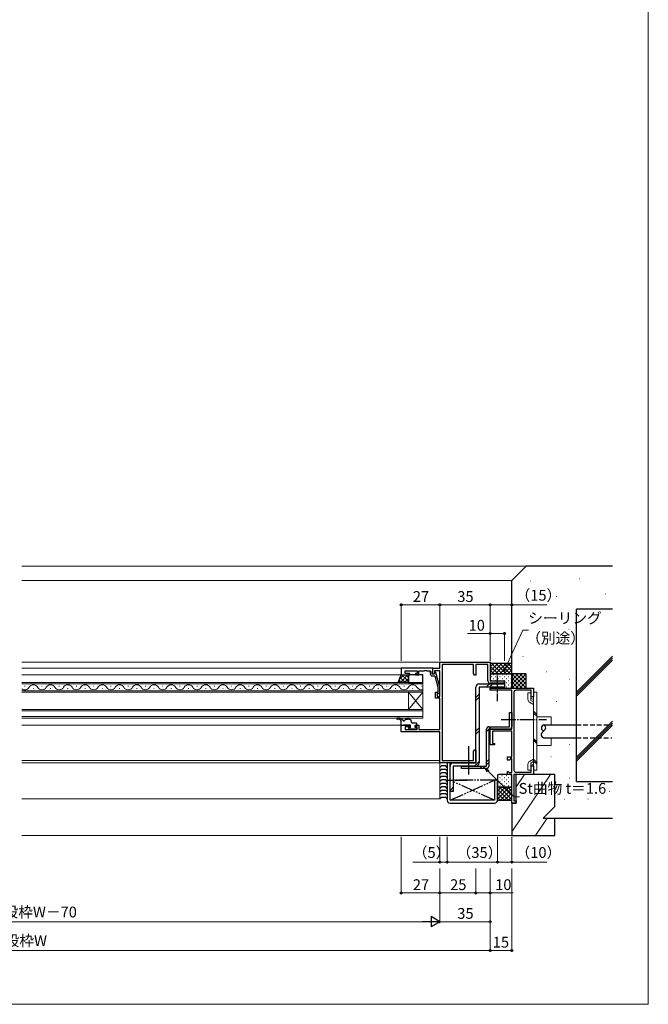
# Model space of a CAD drawing. Extents: x 0 to 875, y 0 to 1106.
# Drawn here: x 438 to 875, y 0 to 685 of the extents above; entities that cross this region are included whole.
import ezdxf

# ---------------------------------------------------------------- set-up
doc = ezdxf.new("R2010")
doc.units = 0
for name, pattern in [('HIDDEN', [9.525, 6.35, -3.175]), ('YCENTER_1', [13, 10, -1, 1, -1]), ('YDIVIDE_1', [15, 10, -1, 1, -1, 1, -1])]:
    doc.linetypes.add(name, pattern=pattern)
for name, color, linetype, lineweight in [('YKK_11', 7, 'CONTINUOUS', 30), ('YKK_11E', 7, 'CONTINUOUS', 13), ('YKK_12', 2, 'CONTINUOUS', 13), ('YKK_13', 4, 'CONTINUOUS', 30), ('YKK_D', 6, 'CONTINUOUS', 13), ('YKK_ZWAK', 7, 'CONTINUOUS', 30), ('YSS_K', 3, 'CONTINUOUS', 13), ('YSS_KE', 3, 'CONTINUOUS', 30)]:
    doc.layers.add(name, color=color, linetype=linetype, lineweight=lineweight)
doc.styles.add('text-b', font='txt')

msp = doc.modelspace()

# ---------------------------------------------------------------- linework, layer by layer
at = {"layer": 'YKK_11', "color": 211, "linetype": 'ByBlock', "lineweight": -2, "ltscale": 0.5}
for p, q in [((725, 233.8), (703, 233.8)), ((703, 233.8), (703, 229.2)), ((725, 232.1), (725, 233.8)), ((725, 229.8), (725, 233.8)), ((725, 233.8), (730, 233.8)), ((730, 233.8), (730, 238)), ((730, 238), (765, 238)), ((731.63, 236.37), (731.63, 169.63)), ((753.37, 236.37), (731.63, 236.37)), ((753.37, 230.09), (753.37, 236.37)), ((763.37, 236.37), (755, 236.37)), ((755, 236.37), (755, 229)), ((763.37, 225), (763.37, 236.37)), ((765, 238), (765, 225)), ((703, 229.2), (709, 229.2)), ((705.7, 230.2), (705.7, 232.17)), ((705.7, 232.17), (714.2, 232.17)), ((709, 230.2), (705.7, 230.2)), ((709, 229.2), (709, 230.2)), ((714.2, 230.2), (713, 230.2)), ((713, 230.2), (713, 229.2)), ((713, 229.2), (715.2, 229.2)), ((714.2, 232.17), (714.2, 230.2)), ((715.2, 229.2), (715.2, 232.17)), ((715.2, 232.17), (719.04, 232.17)), ((719.04, 232.17), (719.23, 232.29)), ((719.23, 232.29), (719.77, 232.29)), ((719.77, 232.29), (719.96, 232.17)), ((719.96, 232.17), (720.04, 232.17)), ((720.04, 232.17), (720.23, 232.29)), ((720.23, 232.29), (720.77, 232.29)), ((720.77, 232.29), (720.96, 232.17)), ((720.96, 232.17), (723.2, 232.17)), ((723.2, 232.17), (723.2, 230)), ((724.5, 231.6), (724.7, 231.8)), ((724.5, 229.8), (724.5, 231.6)), ((725.8, 229.8), (724.5, 229.8)), ((724.7, 231.8), (725, 232.1)), ((724.7, 228.5), (726.52, 228.5)), ((725.8, 229.8), (725, 229.8)), ((726.49, 231), (725.8, 229.8)), ((726.3, 230.67), (725.8, 229.8)), ((730, 232.17), (726.3, 232.17)), ((726.3, 232.17), (726.3, 230.67)), ((727.09, 231), (726.49, 231)), ((726.52, 228.5), (728.6, 220.74)), ((729.8, 220.9), (727.09, 231)), ((730, 214.1), (730, 232.17)), ((754, 229), (753.37, 230.09)), ((755, 229), (754, 229)), ((728.6, 220.74), (728.6, 217.45)), ((729.8, 216.95), (729.8, 220.9)), ((775, 223.5), (764.87, 223.5)), ((765, 225), (775, 225)), ((775, 225), (775, 223.5)), ((727, 213.1), (727, 217.3)), ((727, 217.3), (728, 217.3)), ((730, 213.1), (727, 213.1)), ((728, 217.3), (728, 214.1)), ((728, 214.1), (730, 214.1)), ((728.6, 217.45), (728.18, 217.02)), ((728.18, 217.02), (729.02, 216.18)), ((729.02, 216.18), (729.8, 216.95)), ((730, 191.23), (730, 213.1)), ((703, 189.6), (703, 194.2)), ((703, 194.2), (709, 194.2)), ((709, 193.2), (705.7, 193.2)), ((705.7, 193.2), (705.7, 191.23)), ((709, 194.2), (709, 193.2)), ((713, 193.2), (713, 194.2)), ((713, 194.2), (715.2, 194.2)), ((714.2, 193.2), (713, 193.2)), ((714.2, 191.23), (714.2, 193.2)), ((715.2, 194.2), (715.2, 191.23)), ((730, 189.6), (703, 189.6)), ((705.7, 191.23), (714.2, 191.23)), ((715.2, 191.23), (730, 191.23)), ((730, 168), (730, 189.6)), ((753.37, 175.91), (754, 177)), ((753.37, 169.63), (753.37, 175.91)), ((754, 177), (755, 177)), ((755, 173.46), (754.88, 173.27)), ((754.88, 173.27), (754.88, 172.73)), ((754.88, 172.73), (755, 172.54)), ((755, 172.46), (754.88, 172.27)), ((754.88, 172.27), (754.88, 171.73)), ((754.88, 171.73), (755, 171.54)), ((755, 177), (755, 173.46)), ((755, 172.54), (755, 172.46)), ((755, 171.54), (755, 168)), ((755, 168), (730, 168)), ((731.63, 169.63), (753.37, 169.63))]:
    msp.add_line(p, q, dxfattribs=at)
for centre in [(724.7, 230), (764.87, 225)]:
    msp.add_arc(centre, 1.5, 180.00001, 269.99999, dxfattribs=at)
at = {"layer": 'YKK_11E', "color": 4, "linetype": 'ByBlock', "lineweight": -2, "ltscale": 0.5}
for p, q in [((765, 218.5), (765, 220)), ((765, 220), (780, 220)), ((780, 220), (795, 220)), ((795, 220), (795, 214)), ((780, 218.5), (765, 218.5)), ((780, 191.5), (780, 218.5)), ((781.5, 217), (781.5, 163)), ((793.5, 218.5), (783, 218.5)), ((793.5, 214), (793.5, 218.5)), ((795, 214), (793.5, 214)), ((765, 190), (765, 191.5)), ((765, 191.5), (780, 191.5)), ((765, 180.5), (765, 190)), ((780, 190), (766.5, 190)), ((766.5, 190), (766.5, 181.5)), ((780, 172.2), (780, 190)), ((768, 180.5), (765, 180.5)), ((766.5, 181.5), (768, 181.5)), ((768, 181.5), (768, 180.5)), ((777, 170), (777, 172.2)), ((777, 172.2), (780, 172.2)), ((778.64, 170), (777, 170)), ((779, 171), (778.64, 170)), ((780, 171), (779, 171)), ((780, 161.2), (780, 171)), ((793.5, 161.5), (793.5, 166)), ((793.5, 166), (795, 166)), ((795, 166), (795, 160)), ((777, 161.9), (777.37, 162.05)), ((777, 160), (777, 161.9)), ((780, 160), (777, 160)), ((777.37, 162.05), (778.22, 161.2)), ((778.22, 161.2), (780, 161.2)), ((780, 140), (780, 160)), ((795, 160), (781.5, 160)), ((781.5, 160), (781.5, 141.5)), ((783, 161.5), (793.5, 161.5)), ((783, 140), (780, 140)), ((781.5, 141.5), (783, 141.5)), ((783, 141.5), (783, 140))]:
    msp.add_line(p, q, dxfattribs=at)
for centre, start, end in [((783, 217), 90.00001, 179.99999), ((783, 163), 180.00001, 269.99999)]:
    msp.add_arc(centre, 1.5, start, end, dxfattribs=at)
at = {"layer": 'YKK_12'}
for p, q in [((439, 305), (790, 305)), ((439, 295), (780, 295)), ((730, 238), (439, 238)), ((703.3, 233.8), (439, 233.8)), ((703.5, 229.2), (439, 229.2)), ((439, 224), (718, 224)), ((718, 223), (439, 223)), ((440.8, 221.36), (441.2, 221.36)), ((446.8, 219.84), (447.2, 219.84)), ((452.8, 221.36), (453.2, 221.36)), ((458.8, 219.84), (459.2, 219.84)), ((464.8, 221.36), (465.2, 221.36)), ((470.8, 219.84), (471.2, 219.84)), ((476.8, 221.36), (477.2, 221.36)), ((482.8, 219.84), (483.2, 219.84)), ((488.8, 221.36), (489.2, 221.36)), ((494.8, 219.84), (495.2, 219.84)), ((500.8, 221.36), (501.2, 221.36)), ((506.8, 219.84), (507.2, 219.84)), ((512.8, 221.36), (513.2, 221.36)), ((518.8, 219.84), (519.2, 219.84)), ((524.8, 221.36), (525.2, 221.36)), ((530.8, 219.84), (531.2, 219.84)), ((536.8, 221.36), (537.2, 221.36)), ((542.8, 219.84), (543.2, 219.84)), ((548.8, 221.36), (549.2, 221.36)), ((554.8, 219.84), (555.2, 219.84)), ((560.8, 221.36), (561.2, 221.36)), ((566.8, 219.84), (567.2, 219.84)), ((572.8, 221.36), (573.2, 221.36)), ((578.8, 219.84), (579.2, 219.84)), ((584.8, 221.36), (585.2, 221.36)), ((590.8, 219.84), (591.2, 219.84)), ((596.8, 221.36), (597.2, 221.36)), ((602.8, 219.84), (603.2, 219.84)), ((608.8, 221.36), (609.2, 221.36)), ((614.8, 219.84), (615.2, 219.84)), ((620.8, 221.36), (621.2, 221.36)), ((626.8, 219.84), (627.2, 219.84)), ((632.8, 221.36), (633.2, 221.36)), ((638.8, 219.84), (639.2, 219.84)), ((644.8, 221.36), (645.2, 221.36)), ((650.8, 219.84), (651.2, 219.84)), ((656.8, 221.36), (657.2, 221.36)), ((662.8, 219.84), (663.2, 219.84)), ((668.8, 221.36), (669.2, 221.36)), ((674.8, 219.84), (675.2, 219.84)), ((680.8, 221.36), (681.2, 221.36)), ((686.8, 219.84), (687.2, 219.84)), ((692.8, 221.36), (693.2, 221.36)), ((698.8, 219.84), (699.2, 219.84)), ((704.8, 221.36), (705.2, 221.36)), ((710.8, 219.84), (711.2, 219.84)), ((716.8, 221.36), (717.2, 221.36)), ((718, 224), (718, 217.2)), ((439, 218.2), (718, 218.2)), ((718, 217.2), (439, 217.2)), ((708, 217.2), (708, 205.2)), ((718, 217.2), (708, 205.2)), ((718, 205.2), (708, 217.2)), ((718, 217.2), (718, 205.2)), ((439, 205.2), (718, 205.2)), ((718, 204.2), (439, 204.2)), ((439, 200.2), (718, 200.2)), ((718, 199.2), (439, 199.2)), ((718, 205.2), (718, 199.2)), ((703.3, 194.2), (439, 194.2)), ((730, 169.63), (439, 169.63)), ((730, 168), (439, 168)), ((730, 143), (730, 168)), ((439, 143), (730, 143))]:
    msp.add_line(p, q, dxfattribs=at)
for centre, start, end in [((441, 222.28), 234.4134, 330.79746), ((447, 218.92), 29.20254, 150.79746), ((453, 222.28), 209.20254, 330.79746), ((459, 218.92), 29.20254, 150.79746), ((465, 222.28), 209.20254, 330.79746), ((471, 218.92), 29.20254, 150.79746), ((477, 222.28), 209.20254, 330.79746), ((483, 218.92), 29.20254, 150.79746), ((489, 222.28), 209.20254, 330.79746), ((495, 218.92), 29.20254, 150.79746), ((501, 222.28), 209.20254, 330.79746), ((507, 218.92), 29.20254, 150.79746), ((513, 222.28), 209.20254, 330.79746), ((519, 218.92), 29.20254, 150.79746), ((525, 222.28), 209.20254, 330.79746), ((531, 218.92), 29.20254, 150.79746), ((537, 222.28), 209.20254, 330.79746), ((543, 218.92), 29.20254, 150.79746), ((549, 222.28), 209.20254, 330.79746), ((555, 218.92), 29.20254, 150.79746), ((561, 222.28), 209.20254, 330.79746), ((567, 218.92), 29.20254, 150.79746), ((573, 222.28), 209.20254, 330.79746), ((579, 218.92), 29.20254, 150.79746), ((585, 222.28), 209.20254, 330.79746), ((591, 218.92), 29.20254, 150.79746), ((597, 222.28), 209.20254, 330.79746), ((603, 218.92), 29.20254, 150.79746), ((609, 222.28), 209.20254, 330.79746), ((615, 218.92), 29.20254, 150.79746), ((621, 222.28), 209.20254, 330.79746), ((627, 218.92), 29.20254, 150.79746), ((633, 222.28), 209.20254, 330.79746), ((639, 218.92), 29.20254, 150.79746), ((645, 222.28), 209.20254, 330.79746), ((651, 218.92), 29.20254, 150.79746), ((657, 222.28), 209.20254, 330.79746), ((663, 218.92), 29.20254, 150.79746), ((669, 222.28), 209.20254, 330.79746), ((675, 218.92), 29.20254, 150.79746), ((681, 222.28), 209.20254, 330.79746), ((687, 218.92), 29.20254, 150.79746), ((693, 222.28), 209.20254, 330.79746), ((699, 218.92), 29.20254, 150.79746), ((705, 222.28), 209.20254, 330.79746), ((711, 218.92), 29.20254, 150.79746), ((717, 222.28), 209.20254, 286.91585)]:
    msp.add_arc(centre, 3.44, start, end, dxfattribs=at)
at = {"layer": 'YKK_13', "transparency": 33554687}
for p, q in [((765, 238), (765, 229)), ((765.75, 237.25), (765, 238)), ((779.25, 237.25), (765.75, 237.25)), ((780, 238), (779.25, 237.25)), ((780, 229), (780, 238)), ((766, 230), (779, 230)), ((770, 159), (770, 152)), ((779, 160), (771, 160)), ((780, 152), (780, 159)), ((770, 152), (770, 142)), ((779, 151), (771, 151)), ((771, 151), (779, 151)), ((780, 141.25), (780, 152)), ((769.46, 140.63), (770.75, 142)), ((770.75, 142), (779.25, 142)), ((779.25, 142), (780, 141.25))]:
    msp.add_line(p, q, dxfattribs=at)
at = {"layer": 'YKK_13', "linetype": 'Continuous', "transparency": 33554687}
for p, q in [((765.2, 237.8), (765, 237.59)), ((770.32, 237.25), (765, 231.93)), ((767.49, 237.25), (765, 234.76)), ((765, 235.41), (770.41, 230)), ((773.14, 237.25), (765.89, 229.99)), ((765.98, 237.25), (773.23, 230)), ((775.97, 237.25), (768.72, 230)), ((768.81, 237.25), (776.06, 230)), ((778.8, 237.25), (771.55, 230)), ((771.64, 237.25), (778.89, 230)), ((780, 235.62), (774.38, 230)), ((774.47, 237.25), (780, 231.72)), ((777.3, 237.25), (780, 234.55)), ((779.69, 237.69), (780, 237.38)), ((765, 232.58), (767.58, 230)), ((765, 229.75), (765.18, 229.57)), ((765.01, 229.11), (765, 229.11)), ((780, 232.79), (777.21, 230)), ((780, 229.96), (779.73, 229.69)), ((770.32, 159.05), (770.12, 159.05)), ((771.94, 157.64), (771.74, 157.64)), ((773.35, 159.05), (773.15, 159.05)), ((774.97, 157.64), (774.77, 157.64)), ((776.38, 159.05), (776.18, 159.05)), ((778, 157.64), (777.8, 157.64)), ((779.41, 159.05), (779.21, 159.05)), ((770.19, 151.42), (770, 151.23)), ((778.25, 151), (770, 142.75)), ((775.42, 151), (770, 145.58)), ((772.59, 151), (770, 148.41)), ((770.32, 156.22), (770.12, 156.22)), ((770.32, 153.39), (770.12, 153.39)), ((771.5, 151), (780, 142.5)), ((771.94, 154.81), (771.74, 154.81)), ((771.94, 151.98), (771.74, 151.98)), ((773.35, 156.22), (773.15, 156.22)), ((773.35, 153.39), (773.15, 153.39)), ((774.33, 151), (780, 145.33)), ((774.97, 154.81), (774.77, 154.81)), ((774.97, 151.98), (774.77, 151.98)), ((776.38, 156.22), (776.18, 156.22)), ((776.38, 153.39), (776.18, 153.39)), ((777.16, 151), (780, 148.16)), ((778, 154.81), (777.8, 154.81)), ((778, 151.98), (777.8, 151.98)), ((779.41, 156.22), (779.21, 156.22)), ((779.41, 153.39), (779.21, 153.39)), ((779.7, 151.29), (780, 150.99)), ((770, 149.67), (777.67, 142)), ((770, 146.84), (774.84, 142)), ((770, 144.02), (772.02, 142)), ((780, 149.92), (772.08, 142)), ((780, 147.09), (774.91, 142)), ((780, 144.26), (777.74, 142)), ((780, 141.43), (779.91, 141.34))]:
    msp.add_line(p, q, dxfattribs=at)
at = {"layer": 'YKK_13'}
for p, q in [((701, 224), (703, 229.2)), ((703, 229.2), (708, 229.2)), ((708, 229.2), (708, 224)), ((718, 229.2), (708, 229.2)), ((708, 229.2), (708, 224)), ((718, 224), (718, 229.2)), ((765, 229), (765, 225.8)), ((779, 230), (766, 230)), ((780, 220.8), (780, 229.01)), ((708, 224), (701, 224)), ((708, 224), (718, 224)), ((765.8, 225), (774.25, 225)), ((775, 224.25), (775, 220.8)), ((775.8, 220), (779.2, 220)), ((701.36, 199.2), (700.34, 199.2)), ((707.3, 198.7), (707.3, 198.2)), ((708.3, 198.7), (708.3, 198.2)), ((701, 198.4), (700.34, 198.4)), ((703, 197.2), (702.46, 197.77)), ((703, 194.5), (703, 197.2)), ((704.68, 197.32), (703.3, 198.49)), ((703.3, 194.2), (704.5, 194.2)), ((704.5, 194.2), (704.8, 194.5)), ((704.8, 194.5), (709, 194.5)), ((707.3, 198.2), (706, 198.2)), ((708.19, 192.19), (708.69, 191.69)), ((709, 198.2), (708.3, 198.2)), ((708.84, 192.7), (708.4, 192.7)), ((709.3, 194.2), (709.3, 193.16)), ((710, 196.7), (710, 197.2)), ((713.5, 195.7), (711, 195.7)), ((712.7, 192.7), (712.7, 193.9)), ((713.6, 192.7), (712.7, 192.7)), ((713, 194.2), (713.5, 194.2)), ((713.8, 194.5), (713.8, 195.4)), ((713.9, 191.9), (713.9, 192.4)), ((802, 194.5), (825, 194.5)), ((708.9, 191.6), (709.9, 191.6)), ((710.1, 191.8), (712.7, 191.8)), ((712.9, 191.6), (713.6, 191.6)), ((802, 185.5), (825, 185.5))]:
    msp.add_line(p, q, dxfattribs=at)
at = {"layer": 'YKK_13', "linetype": 'Continuous'}
for p, q in [((704.8, 229.2), (701.87, 226.27)), ((705.85, 224), (702.35, 227.5)), ((707.63, 229.2), (702.43, 224)), ((708, 224.68), (703.48, 229.2)), ((708, 226.74), (705.26, 224)), ((708, 227.51), (706.31, 229.2)), ((765.59, 228.09), (765.79, 228.09)), ((767.2, 229.51), (767.4, 229.51)), ((767.2, 226.68), (767.4, 226.68)), ((768.62, 228.09), (768.82, 228.09)), ((770.23, 229.51), (770.43, 229.51)), ((770.23, 226.68), (770.43, 226.68)), ((771.65, 228.09), (771.85, 228.09)), ((773.26, 229.51), (773.46, 229.51)), ((773.26, 226.68), (773.46, 226.68)), ((774.68, 228.09), (774.88, 228.09)), ((776.29, 229.51), (776.49, 229.51)), ((776.29, 226.68), (776.49, 226.68)), ((777.71, 228.09), (777.91, 228.09)), ((779.32, 229.51), (779.52, 229.51)), ((779.32, 226.68), (779.52, 226.68)), ((703.02, 224), (701.56, 225.46)), ((765.59, 225.26), (765.79, 225.26)), ((768.62, 225.26), (768.82, 225.26)), ((771.65, 225.26), (771.85, 225.26)), ((774.68, 225.26), (774.88, 225.26)), ((776.29, 223.85), (776.49, 223.85)), ((776.29, 221.02), (776.49, 221.02)), ((777.71, 225.26), (777.91, 225.26)), ((777.71, 222.43), (777.91, 222.43)), ((779.32, 223.85), (779.52, 223.85)), ((779.32, 221.02), (779.52, 221.02)), ((731, 165.86), (730, 164.86)), ((734, 165.86), (731, 165.86)), ((735, 164.86), (734, 165.86)), ((731, 163.43), (730, 162.43)), ((731, 161), (730, 160)), ((731, 158.57), (730, 157.57)), ((734, 163.43), (731, 163.43)), ((734, 161), (731, 161)), ((734, 158.57), (731, 158.57)), ((735, 162.43), (734, 163.43)), ((735, 160), (734, 161)), ((735, 157.57), (734, 158.57)), ((731, 156.14), (730, 155.14)), ((731, 153.71), (730, 152.71)), ((731, 151.29), (730, 150.29)), ((734, 156.14), (731, 156.14)), ((734, 153.71), (731, 153.71)), ((734, 151.29), (731, 151.29)), ((735, 155.14), (734, 156.14)), ((735, 152.71), (734, 153.71)), ((735, 150.29), (734, 151.29)), ((731, 148.86), (730, 147.86)), ((731, 146.43), (730, 145.43)), ((731, 144), (730, 143)), ((734, 148.86), (731, 148.86)), ((734, 146.43), (731, 146.43)), ((734, 144), (731, 144)), ((735, 147.86), (734, 148.86)), ((735, 145.43), (734, 146.43)), ((735, 143), (734, 144))]:
    msp.add_line(p, q, dxfattribs=at)
at = {"layer": 'YKK_13', "linetype": 'YCENTER_1', "ltscale": 0.5}
for p, q in [((770.01, 210.89), (770.01, 229.2)), ((750, 164.7), (750, 179.7)), ((750, 159.9), (750, 178.21)), ((734, 156), (749, 156))]:
    msp.add_line(p, q, dxfattribs=at)
at = {"layer": 'YKK_13', "color": 1, "transparency": 33554687}
for p, q in [((755, 168), (755, 220.7)), ((757.3, 223), (775, 223)), ((775, 220.7), (757.3, 220.7)), ((757.3, 220.7), (757.3, 168)), ((775, 223), (775, 220.7)), ((778.4, 193.1), (778.4, 203.1)), ((778.4, 203.1), (780, 203.1)), ((780, 203.1), (780, 193.1)), ((764, 193.1), (778.4, 193.1)), ((762.4, 165.7), (762.4, 191.5)), ((778.4, 191.5), (764, 191.5)), ((764, 191.5), (764, 165.7)), ((737, 168), (735, 168)), ((735, 168), (735, 142)), ((737, 142), (737, 168)), ((737, 148), (737, 165.7)), ((739.3, 168), (755, 168)), ((755, 165.7), (739.3, 165.7)), ((739.3, 165.7), (739.3, 148)), ((745, 164.1), (745, 165.7)), ((745, 165.7), (762.4, 165.7)), ((762.4, 164.1), (745, 164.1)), ((768, 156), (768, 142)), ((770, 156), (768, 156)), ((770, 142), (770, 156)), ((739.3, 148), (737, 148)), ((768, 142), (737, 142)), ((737, 140), (768, 140))]:
    msp.add_line(p, q, dxfattribs=at)
at = {"layer": 'YKK_13', "color": 1, "linetype": 'Continuous', "transparency": 33554687}
for p, q in [((762.26, 220.7), (764.56, 223)), ((764.38, 220.7), (766.68, 223)), ((755, 213.44), (757.3, 215.74)), ((755, 211.32), (757.3, 213.62)), ((755, 190.11), (757.3, 192.41)), ((762.4, 189.9), (765.6, 193.1)), ((762.55, 192.17), (763.33, 192.95)), ((755, 187.99), (757.3, 190.29)), ((753.93, 165.7), (757.3, 169.07)), ((757.81, 164.1), (759.41, 165.7)), ((759.93, 164.1), (761.53, 165.7)), ((762.4, 168.69), (764, 170.29)), ((762.4, 166.57), (764, 168.17)), ((737, 148.78), (739.3, 151.08)), ((738.35, 148), (739.3, 148.95))]:
    msp.add_line(p, q, dxfattribs=at)
at = {"layer": 'YKK_13', "lineweight": 13, "ltscale": 0.5}
for p, q in [((791.2, 212.18), (791.2, 216.82)), ((791.2, 216.82), (793.35, 216.82)), ((793.35, 211.35), (793.35, 216.82)), ((795, 212.13), (793.35, 213.08)), ((797.3, 217.13), (795, 217.13)), ((795, 217.13), (795, 162.87)), ((797.3, 217.13), (797.3, 162.87)), ((795, 208.66), (792.35, 210.19)), ((795, 210.39), (793.35, 211.35)), ((797.3, 201.7), (795, 204)), ((797.3, 200.41), (795, 202.71)), ((807.3, 200), (797.3, 200)), ((807.3, 200), (807.3, 194.5)), ((797.3, 182.75), (795, 185.05)), ((807.3, 185.5), (807.3, 180)), ((797.3, 181.47), (795, 183.77)), ((807.3, 180), (797.3, 180)), ((791.2, 167.07), (791.2, 162.88)), ((795, 170.59), (792.35, 169.06)), ((795, 168.86), (793.35, 167.9)), ((793.35, 167.9), (793.35, 162.88)), ((795, 167.12), (793.35, 166.17)), ((797.3, 168.28), (795, 170.58)), ((797.3, 167), (795, 169.3)), ((791.2, 162.88), (793.35, 162.88)), ((797.3, 162.87), (795, 162.87))]:
    msp.add_line(p, q, dxfattribs=at)
at = {"layer": 'YKK_13', "linetype": 'YCENTER_1'}
msp.add_line((772.7, 198.1), (804.2, 198.1), dxfattribs=at)
at = {"layer": 'YKK_13', "linetype": 'HIDDEN', "ltscale": 0.5}
for p, q in [((825, 194.5), (849.6, 194.5)), ((825, 185.5), (849.6, 185.5))]:
    msp.add_line(p, q, dxfattribs=at)
at = {"layer": 'YKK_13', "linetype": 'YDIVIDE_1'}
for p, q in [((737, 142), (768, 156)), ((768, 156), (739.3, 156)), ((768, 142), (739.3, 154.96))]:
    msp.add_line(p, q, dxfattribs=at)
at = {"layer": 'YKK_13', "transparency": 33554687}
for centre, start, end in [((766, 229), 90, 180), ((779, 229), 359.99608, 90.00162), ((771, 159), 90, 180), ((779, 159), 0, 90), ((771, 152), 180, 270), ((771, 152), 180, 270), ((779, 152), 270, 0), ((779, 152), 270, 0)]:
    msp.add_arc(centre, 1, start, end, dxfattribs=at)
at = {"layer": 'YKK_13'}
for centre, radius, start, end in [((766, 229), 1, 90, 180), ((779, 229), 1, 0.51288, 90), ((765.8, 225.8), 0.8, 180, 269.99996), ((774.25, 224.25), 0.75, 0.00136, 89.77261), ((775.8, 220.8), 0.8, 180, 270), ((779.2, 220.8), 0.8, 270, 0), ((700.34, 198.8), 0.4, 90, 270), ((701.36, 196.2), 3, 49.67145, 90), ((707.8, 198.7), 0.5, 0, 180), ((701, 196.4), 2, 43.43233, 90), ((703.3, 194.5), 0.3, 180, 270), ((705, 197.7), 0.5, 229.67145, 0), ((706, 197.7), 0.5, 90, 180), ((708.4, 192.4), 0.3, 90, 225), ((708.84, 192.4), 0.3, 33.05573, 90), ((709, 197.2), 1, 0, 90), ((709, 194.2), 0.3, 0, 90), ((709.3, 192.7), 0.25, 213.05573, 56.94427), ((709.6, 193.16), 0.3, 180, 236.94427), ((711, 196.7), 1, 180, 270), ((713, 193.9), 0.3, 90, 180), ((713.5, 195.4), 0.3, 0, 90), ((713.5, 194.5), 0.3, 270, 0), ((713.6, 192.4), 0.3, 0, 90), ((713.6, 191.9), 0.3, 270, 0), ((708.9, 191.9), 0.3, 225, 270), ((709.9, 191.8), 0.2, 270, 0), ((712.9, 191.8), 0.2, 180, 270)]:
    msp.add_arc(centre, radius, start, end, dxfattribs=at)
at = {"layer": 'YKK_13', "color": 1, "transparency": 33554687}
for centre, radius, start, end in [((757.3, 220.7), 2.3, 90, 180), ((764, 191.5), 1.6, 90, 180), ((778.4, 193.1), 1.6, 270, 0), ((739.3, 165.7), 2.3, 90, 180.00001), ((755, 168), 2.3, 270, 0), ((762.4, 165.7), 1.6, 270, 0), ((737, 142), 2, 180, 270), ((768, 142), 2, 270, 0)]:
    msp.add_arc(centre, radius, start, end, dxfattribs=at)
at = {"layer": 'YKK_13', "lineweight": 13, "ltscale": 0.5}
for centre, start, end in [((793.5, 212.18), 179.99772, 239.99747), ((793.5, 167.07), 120.00025, 180)]:
    msp.add_arc(centre, 2.3, start, end, dxfattribs=at)
at = {"layer": 'YKK_13'}
for points in [[(802, 194.5), (801.3, 194.51), (799.91, 191.95), (801.28, 190.59), (802, 190)], [(802, 194.5), (802.7, 194.51), (804.09, 191.95), (802.72, 190.59), (802, 190)], [(802, 185.5), (801.3, 185.49), (799.91, 188.05), (801.28, 189.41), (802, 190)]]:
    msp.add_open_spline(points, degree=3, dxfattribs=at)
for points, knots in [([(800.6, 192.28), (800.6, 192.27), (800.6, 192.26), (800.6, 192.25), (800.6, 192.25)], [2.61701477, 2.61701477, 2.61701477, 2.61701477, 2.65, 2.65009602, 2.65009602, 2.65009602, 2.65009602]), ([(803.4, 191.98), (803.4, 192.07), (803.4, 192.16), (803.4, 192.25)], [18.3392335, 18.3392335, 18.3392335, 18.3392335, 18.55, 18.55, 18.55, 18.55])]:
    msp.add_open_spline(points, degree=3, knots=knots, dxfattribs=at)
at = {"layer": 'YKK_D'}
for p, q in [((703, 239), (703, 279)), ((730, 278), (703, 278)), ((730, 239), (730, 279)), ((730, 239), (730, 279)), ((730, 278), (765, 278)), ((765, 239), (765, 279)), ((765, 239), (765, 279)), ((765, 278), (780, 278)), ((780, 239), (780, 279)), ((780, 278), (804.41, 278)), ((775.36, 233.73), (787.78, 260.38)), ((787.78, 260.38), (791.58, 260.38)), ((765, 258), (749.08, 258)), ((765, 239), (765, 259)), ((775, 258), (765, 258)), ((775, 239), (775, 259)), ((763.54, 162.3), (781.55, 144.28)), ((781.55, 144.28), (785.35, 144.28)), ((703, 116.5), (703, 76.5)), ((730, 116.5), (730, 98)), ((735, 116.5), (735, 98)), ((735, 116.5), (735, 98)), ((770, 116.5), (770, 98)), ((770, 116.5), (770, 98)), ((780, 116.5), (780, 98)), ((730, 99), (711.05, 99)), ((735, 99), (730, 99)), ((770, 99), (735, 99)), ((770, 99), (780, 99)), ((780, 99), (804.41, 99)), ((730, 94.5), (730, 56.5)), ((730, 94.5), (730, 56.5)), ((730, 94.5), (730, 76.5)), ((730, 94.5), (730, 76.5)), ((755, 94.5), (755, 76.5)), ((755, 94.5), (755, 76.5)), ((765, 94.5), (765, 76.5)), ((765, 94.5), (765, 56.5)), ((765, 94.5), (765, 36.5)), ((765, 94.5), (765, 36.5)), ((780, 94.5), (780, 36.5)), ((730, 77.5), (703, 77.5)), ((755, 77.5), (730, 77.5)), ((755, 77.5), (765, 77.5)), ((765, 77.5), (780.93, 77.5)), ((152, 57.5), (723, 57.5)), ((730, 57.5), (765, 57.5)), ((110, 37.5), (765, 37.5)), ((780, 37.5), (765, 37.5))]:
    msp.add_line(p, q, dxfattribs=at)
at = {"layer": 'YKK_D', "linetype": 'ByBlock', "lineweight": -2}
for p, q in [((774.28, 231.42), (774.74, 234.02)), ((774.28, 231.42), (775.36, 233.73)), ((775.98, 233.44), (774.28, 231.42)), ((763.05, 161.81), (761.73, 164.1)), ((761.73, 164.1), (764.02, 162.78)), ((761.73, 164.1), (763.54, 162.3))]:
    msp.add_line(p, q, dxfattribs=at)
at = {"layer": 'YKK_D', "lineweight": -2}
for p, q in [((730, 57.5), (717.88, 57.5)), ((730, 57.5), (723.94, 61)), ((723.94, 61), (723.94, 54)), ((730, 57.5), (723.94, 54))]:
    msp.add_line(p, q, dxfattribs=at)
at = {"layer": 'YKK_D', "linetype": 'ByBlock', "lineweight": -2}
for centre in [(703, 278), (730, 278), (730, 278), (765, 278), (765, 278), (780, 278), (765, 258), (775, 258), (730, 99), (735, 99), (735, 99), (770, 99), (770, 99), (780, 99), (703, 77.5), (730, 77.5), (730, 77.5), (755, 77.5), (755, 77.5), (765, 77.5), (765, 57.5), (765, 37.5), (780, 37.5)]:
    msp.add_circle(centre, 0.637, dxfattribs=at)
at = {"layer": 'YKK_ZWAK', "lineweight": 20}
for p, q in [((875, 0), (875, 1070)), ((0, 0), (875, 0))]:
    msp.add_line(p, q, dxfattribs=at)
at = {"layer": 'YSS_K'}
for p, q in [((826.91, 296.08), (827.11, 296.08)), ((792.86, 294.34), (793.06, 294.34)), ((811.15, 283.89), (811.35, 283.89)), ((845.2, 285.63), (845.4, 285.63)), ((792.86, 270.83), (793.06, 270.83)), ((819.64, 261.15), (819.84, 261.15)), ((787.63, 242.09), (787.83, 242.09)), ((825, 217.23), (850, 242.23)), ((825, 215.81), (850, 240.81)), ((825, 214.4), (850, 239.4)), ((804.23, 231.36), (804.43, 231.36)), ((820.16, 226.31), (820.36, 226.31)), ((811.15, 210.73), (811.35, 210.73)), ((825, 171.97), (850, 196.97)), ((825, 170.56), (850, 195.56)), ((825, 169.14), (850, 194.14)), ((820.03, 180.77), (820.23, 180.77)), ((807.23, 172.29), (807.43, 172.29)), ((807, 160), (780, 120)), ((788.9, 160), (783, 151.26)), ((819.9, 157.29), (820.1, 157.29)), ((847.73, 148.02), (847.93, 148.02)), ((816.37, 142.8), (816.57, 142.8)), ((832.9, 142.8), (833.1, 142.8)), ((804.51, 129.5), (796.41, 117.5)), ((439, 117.5), (780, 117.5))]:
    msp.add_line(p, q, dxfattribs=at)
at = {"layer": 'YSS_K', "lineweight": 13, "ltscale": 0.5}
for p, q in [((780.5, 223.31), (787.19, 230)), ((780.5, 226.14), (784.36, 230)), ((780.5, 228.97), (781.53, 230)), ((780.5, 220.49), (790, 229.99)), ((790, 220.01), (780.5, 229.51)), ((780.5, 229.5), (780.5, 220.5)), ((787.19, 220), (780.5, 226.69)), ((790, 222.84), (782.84, 230)), ((782.84, 220), (790, 227.16)), ((790, 225.67), (785.67, 230)), ((790, 228.5), (788.5, 230)), ((784.36, 220), (780.5, 223.86)), ((781.53, 220), (780.5, 221.03)), ((785.67, 220), (790, 224.33)), ((788.5, 220), (790, 221.5))]:
    msp.add_line(p, q, dxfattribs=at)
for centre, start, end in [((780, 229.5), 0, 90), ((780, 220.5), 270, 0)]:
    msp.add_arc(centre, 0.5, start, end, dxfattribs=at)
at = {"layer": 'YSS_KE'}
for p, q in [((780, 295), (790, 305)), ((850, 305), (790, 305)), ((780, 230), (780, 295)), ((850, 275), (825, 275)), ((825, 155), (825, 275)), ((790, 230), (780, 230)), ((790, 220), (790, 230)), ((810, 160), (783, 160)), ((783, 140), (783, 160)), ((810, 137.6), (810, 160)), ((825, 155), (850, 155)), ((780, 140), (780, 117.5)), ((780, 140), (783, 140)), ((801.9, 129.5), (810, 137.6)), ((801.9, 129.5), (810, 129.5)), ((810, 117.5), (810, 129.5)), ((810, 129.5), (850, 129.5)), ((780, 117.5), (810, 117.5))]:
    msp.add_line(p, q, dxfattribs=at)

# ---------------------------------------------------------------- texts
at = {"layer": 'YKK_D', "style": 'text-b'}
for s, p in [('（15）', (782.59, 280.89)), ('27', (711.11, 280)), ('35', (742.05, 280)), ('10', (749.92, 260)), ('シーリング', (791.47, 265)), ('（別途）', (790.02, 251.09)), ('St曲物 t＝1.6', (784.72, 146.51)), ('（5）', (711.09, 101.89)), ('（35）', (741.61, 101.89)), ('（10）', (782.59, 101.89)), ('27', (711.11, 79.5)), ('25', (737.05, 79.5)), ('10', (768.4, 79.5)), ('W＝既設枠W－70', (396.83, 60.48)), ('35', (742.05, 59.5)), ('既設枠W', (416.81, 40.48)), ('15', (766.75, 39.5))]:
    msp.add_text(s, height=7.5, dxfattribs=at).set_placement(p)

doc.saveas('drawing.dxf')
